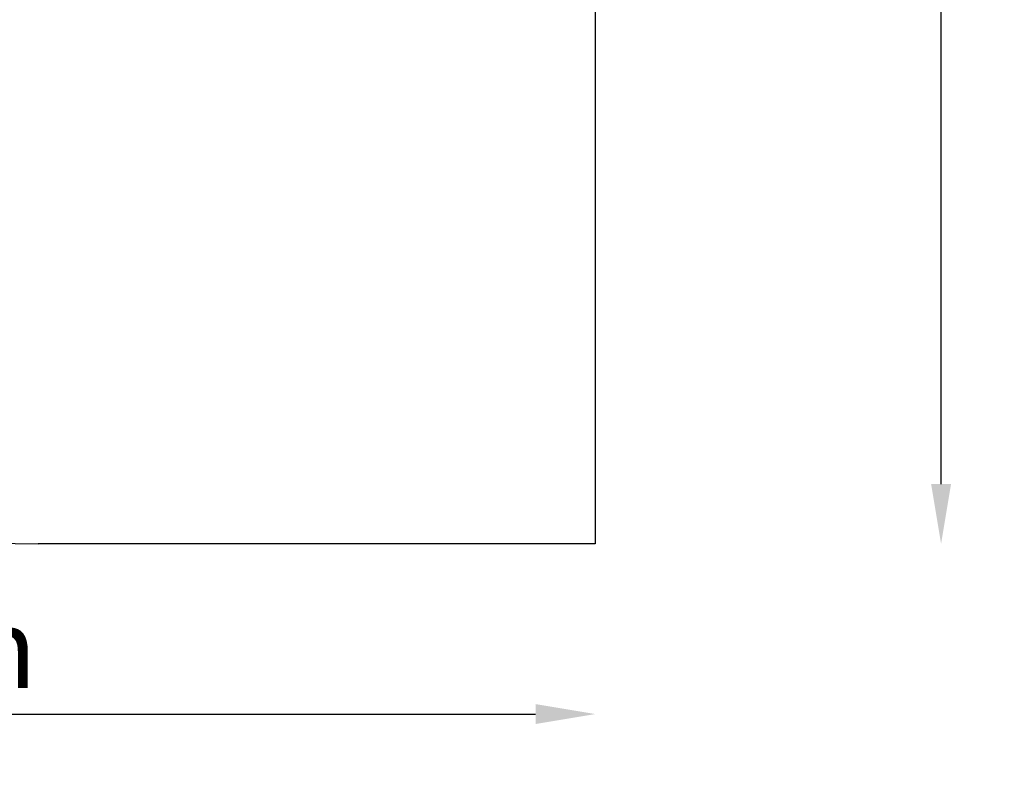
# Model space of a CAD drawing. Units: millimetres. Extents: x 23035 to 26777, y 1193 to 6063.
# Drawn here: x 24798 to 26777, y 1193 to 2715 of the extents above; entities that cross this region are included whole.
import ezdxf

# ---------------------------------------------------------------- set-up
doc = ezdxf.new("R2010")
doc.units = ezdxf.units.MM
doc.layers.add('EBLAYER2', color=1, linetype='Continuous')
doc.layers.add('FORMAT', color=7, linetype='Continuous')
doc.styles.get("Standard").update_dxf_attribs({"font": 'verdana.ttf', "height": 160})
doc.dimstyles.new('ISO-25', dxfattribs={"dimtxt": 2.5, "dimasz": 20, "dimexe": 1.25, "dimexo": 20, "dimgap": 5, "dimtad": 1, "dimtxsty": 'Standard', "dimblk": 'OPEN30', "dimcen": 2.5, "dimadec": 0, "dimazin": 0, "dimtfac": 1, "dimtmove": 0, "dimatfit": 3, "dimfxl": 1, "dimarcsym": 0})

# ---------------------------------------------------------------- blocks, each defined once
blk = doc.blocks.new('*D9')
at = {"layer": 'Defpoints', "color": 0}
for p in [(23034.9, 3569.5), (25954.5, 3569.4), (25954.5, 1320.2)]:
    blk.add_point(p, dxfattribs=at)
at = {"layer": 'EBLAYER2', "color": 0, "lineweight": -2}
blk.add_line((23154.9, 1320.2), (25834.5, 1320.2), dxfattribs=at)
at = {"layer": 'EBLAYER2', "color": 0}
for points in [[(23154.9, 1340.2), (23154.9, 1300.2), (23034.9, 1320.2)], [(25834.5, 1300.2), (25834.5, 1340.2), (25954.5, 1320.2)]]:
    blk.add_solid(points, dxfattribs=at)
at = {"layer": 'EBLAYER2', "color": 0, "insert": (24494.7, 1431.7), "char_height": 160, "attachment_point": 5}
blk.add_mtext('2,95 m', dxfattribs=at)
blk = doc.blocks.new('*D10')
at = {"layer": 'Defpoints', "color": 0}
for p in [(26644.1, 6062.8), (26649.8, 6062.8), (26634.8, 1662.2)]:
    blk.add_point(p, dxfattribs=at)
at = {"layer": 'EBLAYER2', "color": 0, "lineweight": -2}
blk.add_line((26649.8, 1782.2), (26649.8, 5942.8), dxfattribs=at)
at = {"layer": 'EBLAYER2', "color": 0}
for points in [[(26669.8, 5942.8), (26629.8, 5942.8), (26649.8, 6062.8)], [(26629.8, 1782.2), (26669.8, 1782.2), (26649.8, 1662.2)]]:
    blk.add_solid(points, dxfattribs=at)
at = {"layer": 'EBLAYER2', "color": 0, "insert": (26538.3, 3862.5), "char_height": 160, "attachment_point": 5, "rotation": 90}
blk.add_mtext('4,40 m', dxfattribs=at)

msp = doc.modelspace()

# ---------------------------------------------------------------- linework, layer by layer
at = {"color": 1, "lineweight": 30}
msp.add_line((25954.5, 6062.8), (25954.5, 1662.2), dxfattribs=at)
at = {"layer": 'FORMAT', "color": 1, "lineweight": 30}
msp.add_lwpolyline([(25954.5, 1662.2), (24834.9, 1662.2)], dxfattribs=at)
msp.add_arc((24834.9, 3462.2), 1800, 180, 270, dxfattribs=at)

# ---------------------------------------------------------------- dimensions: what is measured, and where the dimension line sits
at = {"layer": 'EBLAYER2'}
dim = msp.add_linear_dim(base=(26649.8, 6062.8), p1=(26634.8, 1662.2), p2=(26644.1, 6062.8), angle=90, text='4,40 m', dimstyle='ISO-25', override={"dimtxt": 80, "dimasz": 120, "dimexe": 1, "dimexo": 1, "dimgap": 10, "dimdec": 0, "dimzin": 0, "dimsah": 1, "dimse1": 1, "dimse2": 1, "dimadec": 2, "dimtdec": 0, "dimtzin": 0}, dxfattribs=at)
dim.commit()
dim.dimension.update_dxf_attribs({"geometry": '*D10', "text_midpoint": (26649.8, 3862.5), "dimtype": 160})
dim = msp.add_linear_dim(base=(25954.5, 1320.2), p1=(23034.9, 3569.5), p2=(25954.5, 3569.4), text='2,95 m', dimstyle='ISO-25', override={"dimtxt": 80, "dimasz": 120, "dimexe": 1, "dimexo": 1, "dimgap": 10, "dimdec": 0, "dimzin": 0, "dimsah": 1, "dimse1": 1, "dimse2": 1, "dimadec": 2, "dimtdec": 0, "dimtzin": 0}, dxfattribs=at)
dim.commit()
dim.dimension.update_dxf_attribs({"geometry": '*D9', "text_midpoint": (24494.7, 1431.7)})

doc.saveas('drawing.dxf')
